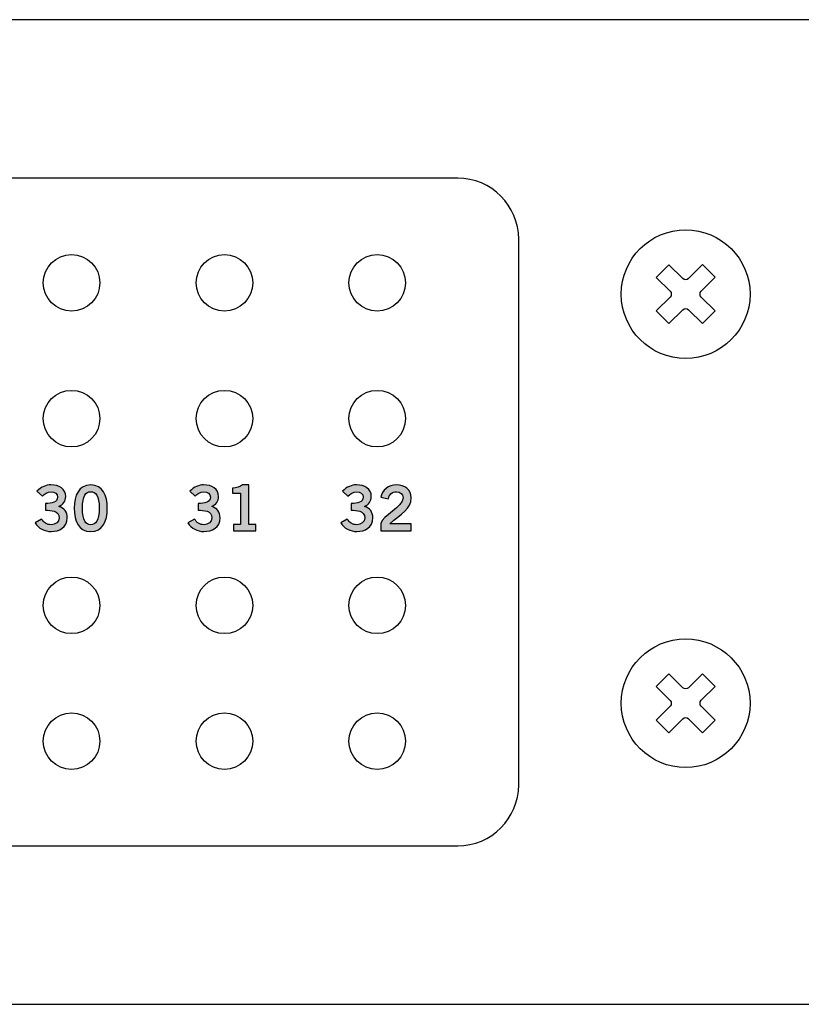
# Model space of a CAD drawing. Extents: x 0 to 19, y 7 to 8.7.
# Drawn here: x 12.4 to 13.8, y 7 to 8.7 of the extents above; entities that cross this region are included whole.
import ezdxf

# ---------------------------------------------------------------- set-up
doc = ezdxf.new("R2010")
doc.units = 0
doc.header["$MEASUREMENT"] = 0
for name, color, linetype in [('CLEAR', 7, 'CONTINUOUS'), ('HARDWARE', 7, 'CONTINUOUS'), ('METAL', 7, 'CONTINUOUS'), ('WHITE', 7, 'CONTINUOUS')]:
    doc.layers.add(name, color=color, linetype=linetype)

# ---------------------------------------------------------------- blocks, each defined once
blk = doc.blocks.new('BLOCK_43')
at = {"layer": 'WHITE'}
h = blk.add_hatch(color=7, dxfattribs=at)
h.dxf.hatch_style = 2
edge = h.paths.add_edge_path()
edge.add_spline(control_points=[(12.4437, 7.8851), (12.4554, 7.8851), (12.4652, 7.8868), (12.4652, 7.8964), (12.4652, 7.9021), (12.4603, 7.9059), (12.4537, 7.9059), (12.4469, 7.9059), (12.4423, 7.9021), (12.4383, 7.8979), (12.4383, 7.8979), (12.4288, 7.9066), (12.4288, 7.9066), (12.4366, 7.9148), (12.445, 7.9179), (12.4532, 7.9179), (12.4679, 7.9179), (12.4796, 7.9108), (12.4796, 7.8972), (12.4796, 7.8892), (12.4752, 7.8832), (12.4675, 7.8799), (12.4771, 7.8769), (12.4823, 7.8696), (12.4823, 7.8596), (12.4823, 7.8428), (12.4681, 7.8355), (12.4539, 7.8355), (12.4426, 7.8355), (12.4311, 7.8408), (12.4256, 7.851), (12.4256, 7.851), (12.4371, 7.8576), (12.4371, 7.8576), (12.441, 7.851), (12.4463, 7.8475), (12.454, 7.8475), (12.4611, 7.8475), (12.4679, 7.8518), (12.4679, 7.8596), (12.4679, 7.8727), (12.4533, 7.8731), (12.4437, 7.8731), (12.4437, 7.8731), (12.4437, 7.8851), (12.4437, 7.8851)], knot_values=[0, 0, 0, 0, 1, 1, 1, 2, 2, 2, 3, 3, 3, 4, 4, 4, 5, 5, 5, 6, 6, 6, 7, 7, 7, 8, 8, 8, 9, 9, 9, 10, 10, 10, 11, 11, 11, 12, 12, 12, 13, 13, 13, 14, 14, 14, 15, 15, 15, 15], degree=3, periodic=1)
h = blk.add_hatch(color=7, dxfattribs=at)
h.dxf.hatch_style = 2
edge = h.paths.add_edge_path()
edge.add_spline(control_points=[(12.5239, 7.9179), (12.5451, 7.9179), (12.5531, 7.8997), (12.5531, 7.8767), (12.5531, 7.8537), (12.5451, 7.8355), (12.5239, 7.8355), (12.5027, 7.8355), (12.4947, 7.8537), (12.4947, 7.8767), (12.4947, 7.8997), (12.5027, 7.9179), (12.5239, 7.9179)], knot_values=[0, 0, 0, 0, 1, 1, 1, 2, 2, 2, 3, 3, 3, 4, 4, 4, 4], degree=3, periodic=1)
edge = h.paths.add_edge_path()
edge.add_spline(control_points=[(12.5239, 7.8475), (12.5327, 7.8475), (12.5387, 7.8548), (12.5387, 7.8767), (12.5387, 7.8986), (12.5327, 7.9059), (12.5239, 7.9059), (12.5151, 7.9059), (12.5091, 7.8986), (12.5091, 7.8767), (12.5091, 7.8548), (12.5151, 7.8475), (12.5239, 7.8475)], knot_values=[0, 0, 0, 0, 1, 1, 1, 2, 2, 2, 3, 3, 3, 4, 4, 4, 4], degree=3, periodic=1)
for points, knots in [([(12.4437, 7.8851), (12.4554, 7.8851), (12.4652, 7.8868), (12.4652, 7.8964), (12.4652, 7.9021), (12.4603, 7.9059), (12.4537, 7.9059), (12.4469, 7.9059), (12.4423, 7.9021), (12.4383, 7.8979), (12.4383, 7.8979), (12.4288, 7.9066), (12.4288, 7.9066), (12.4366, 7.9148), (12.445, 7.9179), (12.4532, 7.9179), (12.4679, 7.9179), (12.4796, 7.9108), (12.4796, 7.8972), (12.4796, 7.8892), (12.4752, 7.8832), (12.4675, 7.8799), (12.4771, 7.8769), (12.4823, 7.8696), (12.4823, 7.8596), (12.4823, 7.8428), (12.4681, 7.8355), (12.4539, 7.8355), (12.4426, 7.8355), (12.4311, 7.8408), (12.4256, 7.851), (12.4256, 7.851), (12.4371, 7.8576), (12.4371, 7.8576), (12.441, 7.851), (12.4463, 7.8475), (12.454, 7.8475), (12.4611, 7.8475), (12.4679, 7.8518), (12.4679, 7.8596), (12.4679, 7.8727), (12.4533, 7.8731), (12.4437, 7.8731), (12.4437, 7.8731), (12.4437, 7.8851), (12.4437, 7.8851)], [0, 0, 0, 0, 1, 1, 1, 2, 2, 2, 3, 3, 3, 4, 4, 4, 5, 5, 5, 6, 6, 6, 7, 7, 7, 8, 8, 8, 9, 9, 9, 10, 10, 10, 11, 11, 11, 12, 12, 12, 13, 13, 13, 14, 14, 14, 15, 15, 15, 15]), ([(12.5239, 7.9179), (12.5451, 7.9179), (12.5531, 7.8997), (12.5531, 7.8767), (12.5531, 7.8537), (12.5451, 7.8355), (12.5239, 7.8355), (12.5027, 7.8355), (12.4947, 7.8537), (12.4947, 7.8767), (12.4947, 7.8997), (12.5027, 7.9179), (12.5239, 7.9179)], [0, 0, 0, 0, 1, 1, 1, 2, 2, 2, 3, 3, 3, 4, 4, 4, 4]), ([(12.5239, 7.8475), (12.5327, 7.8475), (12.5387, 7.8548), (12.5387, 7.8767), (12.5387, 7.8986), (12.5327, 7.9059), (12.5239, 7.9059), (12.5151, 7.9059), (12.5091, 7.8986), (12.5091, 7.8767), (12.5091, 7.8548), (12.5151, 7.8475), (12.5239, 7.8475)], [0, 0, 0, 0, 1, 1, 1, 2, 2, 2, 3, 3, 3, 4, 4, 4, 4])]:
    blk.add_open_spline(points, degree=3, knots=knots, dxfattribs=at)
blk = doc.blocks.new('BLOCK_44')
at = {"layer": 'WHITE'}
h = blk.add_hatch(color=7, dxfattribs=at)
h.dxf.hatch_style = 2
edge = h.paths.add_edge_path()
edge.add_spline(control_points=[(12.7137, 7.8851), (12.7255, 7.8851), (12.7352, 7.8868), (12.7352, 7.8964), (12.7352, 7.9021), (12.7303, 7.9059), (12.7237, 7.9059), (12.7169, 7.9059), (12.7123, 7.9021), (12.7083, 7.8979), (12.7083, 7.8979), (12.6988, 7.9066), (12.6988, 7.9066), (12.7066, 7.9148), (12.715, 7.9179), (12.7232, 7.9179), (12.7379, 7.9179), (12.7497, 7.9108), (12.7497, 7.8972), (12.7497, 7.8892), (12.7452, 7.8832), (12.7375, 7.8799), (12.7471, 7.8769), (12.7523, 7.8696), (12.7523, 7.8596), (12.7523, 7.8428), (12.7381, 7.8355), (12.7239, 7.8355), (12.7126, 7.8355), (12.7011, 7.8408), (12.6956, 7.851), (12.6956, 7.851), (12.7071, 7.8576), (12.7071, 7.8576), (12.711, 7.851), (12.7163, 7.8475), (12.724, 7.8475), (12.7311, 7.8475), (12.7379, 7.8518), (12.7379, 7.8596), (12.7379, 7.8727), (12.7233, 7.8731), (12.7137, 7.8731), (12.7137, 7.8731), (12.7137, 7.8851), (12.7137, 7.8851)], knot_values=[0, 0, 0, 0, 1, 1, 1, 2, 2, 2, 3, 3, 3, 4, 4, 4, 5, 5, 5, 6, 6, 6, 7, 7, 7, 8, 8, 8, 9, 9, 9, 10, 10, 10, 11, 11, 11, 12, 12, 12, 13, 13, 13, 14, 14, 14, 15, 15, 15, 15], degree=3, periodic=1)
h = blk.add_hatch(color=7, dxfattribs=at)
h.dxf.hatch_style = 2
edge = h.paths.add_edge_path()
edge.add_spline(control_points=[(12.7762, 7.8366), (12.7762, 7.8366), (12.7762, 7.8477), (12.7762, 7.8477), (12.7762, 7.8477), (12.7887, 7.8477), (12.7887, 7.8477), (12.7887, 7.8477), (12.7887, 7.903), (12.7887, 7.903), (12.7887, 7.903), (12.7745, 7.903), (12.7745, 7.903), (12.7745, 7.903), (12.7745, 7.9123), (12.7745, 7.9123), (12.7818, 7.9127), (12.7882, 7.9143), (12.7919, 7.9179), (12.7919, 7.9179), (12.8031, 7.9179), (12.8031, 7.9179), (12.8031, 7.9179), (12.8031, 7.8477), (12.8031, 7.8477), (12.8031, 7.8477), (12.8154, 7.8477), (12.8154, 7.8477), (12.8154, 7.8477), (12.8154, 7.8366), (12.8154, 7.8366), (12.8154, 7.8366), (12.7762, 7.8366), (12.7762, 7.8366)], knot_values=[0, 0, 0, 0, 1, 1, 1, 2, 2, 2, 3, 3, 3, 4, 4, 4, 5, 5, 5, 6, 6, 6, 7, 7, 7, 8, 8, 8, 9, 9, 9, 10, 10, 10, 11, 11, 11, 11], degree=3, periodic=1)
for points, knots in [([(12.7137, 7.8851), (12.7255, 7.8851), (12.7352, 7.8868), (12.7352, 7.8964), (12.7352, 7.9021), (12.7303, 7.9059), (12.7237, 7.9059), (12.7169, 7.9059), (12.7123, 7.9021), (12.7083, 7.8979), (12.7083, 7.8979), (12.6988, 7.9066), (12.6988, 7.9066), (12.7066, 7.9148), (12.715, 7.9179), (12.7232, 7.9179), (12.7379, 7.9179), (12.7497, 7.9108), (12.7497, 7.8972), (12.7497, 7.8892), (12.7452, 7.8832), (12.7375, 7.8799), (12.7471, 7.8769), (12.7523, 7.8696), (12.7523, 7.8596), (12.7523, 7.8428), (12.7381, 7.8355), (12.7239, 7.8355), (12.7126, 7.8355), (12.7011, 7.8408), (12.6956, 7.851), (12.6956, 7.851), (12.7071, 7.8576), (12.7071, 7.8576), (12.711, 7.851), (12.7163, 7.8475), (12.724, 7.8475), (12.7311, 7.8475), (12.7379, 7.8518), (12.7379, 7.8596), (12.7379, 7.8727), (12.7233, 7.8731), (12.7137, 7.8731), (12.7137, 7.8731), (12.7137, 7.8851), (12.7137, 7.8851)], [0, 0, 0, 0, 1, 1, 1, 2, 2, 2, 3, 3, 3, 4, 4, 4, 5, 5, 5, 6, 6, 6, 7, 7, 7, 8, 8, 8, 9, 9, 9, 10, 10, 10, 11, 11, 11, 12, 12, 12, 13, 13, 13, 14, 14, 14, 15, 15, 15, 15]), ([(12.7762, 7.8366), (12.7762, 7.8366), (12.7762, 7.8477), (12.7762, 7.8477), (12.7762, 7.8477), (12.7887, 7.8477), (12.7887, 7.8477), (12.7887, 7.8477), (12.7887, 7.903), (12.7887, 7.903), (12.7887, 7.903), (12.7745, 7.903), (12.7745, 7.903), (12.7745, 7.903), (12.7745, 7.9123), (12.7745, 7.9123), (12.7818, 7.9127), (12.7882, 7.9143), (12.7919, 7.9179), (12.7919, 7.9179), (12.8031, 7.9179), (12.8031, 7.9179), (12.8031, 7.9179), (12.8031, 7.8477), (12.8031, 7.8477), (12.8031, 7.8477), (12.8154, 7.8477), (12.8154, 7.8477), (12.8154, 7.8477), (12.8154, 7.8366), (12.8154, 7.8366), (12.8154, 7.8366), (12.7762, 7.8366), (12.7762, 7.8366)], [0, 0, 0, 0, 1, 1, 1, 2, 2, 2, 3, 3, 3, 4, 4, 4, 5, 5, 5, 6, 6, 6, 7, 7, 7, 8, 8, 8, 9, 9, 9, 10, 10, 10, 11, 11, 11, 11])]:
    blk.add_open_spline(points, degree=3, knots=knots, dxfattribs=at)
blk = doc.blocks.new('BLOCK_45')
at = {"layer": 'WHITE'}
h = blk.add_hatch(color=7, dxfattribs=at)
h.dxf.hatch_style = 2
edge = h.paths.add_edge_path()
edge.add_spline(control_points=[(12.9837, 7.8851), (12.9954, 7.8851), (13.0052, 7.8868), (13.0052, 7.8964), (13.0052, 7.9021), (13.0003, 7.9059), (12.9937, 7.9059), (12.9869, 7.9059), (12.9823, 7.9021), (12.9783, 7.8979), (12.9783, 7.8979), (12.9688, 7.9066), (12.9688, 7.9066), (12.9766, 7.9148), (12.985, 7.9179), (12.9932, 7.9179), (13.0079, 7.9179), (13.0196, 7.9108), (13.0196, 7.8972), (13.0196, 7.8892), (13.0152, 7.8832), (13.0075, 7.8799), (13.0171, 7.8769), (13.0223, 7.8696), (13.0223, 7.8596), (13.0223, 7.8428), (13.0081, 7.8355), (12.9939, 7.8355), (12.9826, 7.8355), (12.9711, 7.8408), (12.9656, 7.851), (12.9656, 7.851), (12.9771, 7.8576), (12.9771, 7.8576), (12.981, 7.851), (12.9863, 7.8475), (12.994, 7.8475), (13.0011, 7.8475), (13.0079, 7.8518), (13.0079, 7.8596), (13.0079, 7.8727), (12.9933, 7.8731), (12.9837, 7.8731), (12.9837, 7.8731), (12.9837, 7.8851), (12.9837, 7.8851)], knot_values=[0, 0, 0, 0, 1, 1, 1, 2, 2, 2, 3, 3, 3, 4, 4, 4, 5, 5, 5, 6, 6, 6, 7, 7, 7, 8, 8, 8, 9, 9, 9, 10, 10, 10, 11, 11, 11, 12, 12, 12, 13, 13, 13, 14, 14, 14, 15, 15, 15, 15], degree=3, periodic=1)
h = blk.add_hatch(color=7, dxfattribs=at)
h.dxf.hatch_style = 2
edge = h.paths.add_edge_path()
edge.add_spline(control_points=[(13.0362, 7.8366), (13.0362, 7.8366), (13.0362, 7.8498), (13.0362, 7.8498), (13.0387, 7.8624), (13.0758, 7.8801), (13.0758, 7.8948), (13.0758, 7.9018), (13.0712, 7.9059), (13.0639, 7.9059), (13.0559, 7.9059), (13.0512, 7.9006), (13.0495, 7.8932), (13.0495, 7.8932), (13.0366, 7.896), (13.0366, 7.896), (13.0382, 7.9083), (13.0498, 7.9179), (13.0641, 7.9179), (13.0782, 7.9179), (13.0902, 7.9098), (13.0902, 7.8948), (13.0902, 7.8753), (13.0722, 7.8673), (13.0522, 7.849), (13.0522, 7.849), (13.0902, 7.849), (13.0902, 7.849), (13.0902, 7.849), (13.0902, 7.8366), (13.0902, 7.8366), (13.0902, 7.8366), (13.0362, 7.8366), (13.0362, 7.8366)], knot_values=[0, 0, 0, 0, 1, 1, 1, 2, 2, 2, 3, 3, 3, 4, 4, 4, 5, 5, 5, 6, 6, 6, 7, 7, 7, 8, 8, 8, 9, 9, 9, 10, 10, 10, 11, 11, 11, 11], degree=3, periodic=1)
for points, knots in [([(12.9837, 7.8851), (12.9954, 7.8851), (13.0052, 7.8868), (13.0052, 7.8964), (13.0052, 7.9021), (13.0003, 7.9059), (12.9937, 7.9059), (12.9869, 7.9059), (12.9823, 7.9021), (12.9783, 7.8979), (12.9783, 7.8979), (12.9688, 7.9066), (12.9688, 7.9066), (12.9766, 7.9148), (12.985, 7.9179), (12.9932, 7.9179), (13.0079, 7.9179), (13.0196, 7.9108), (13.0196, 7.8972), (13.0196, 7.8892), (13.0152, 7.8832), (13.0075, 7.8799), (13.0171, 7.8769), (13.0223, 7.8696), (13.0223, 7.8596), (13.0223, 7.8428), (13.0081, 7.8355), (12.9939, 7.8355), (12.9826, 7.8355), (12.9711, 7.8408), (12.9656, 7.851), (12.9656, 7.851), (12.9771, 7.8576), (12.9771, 7.8576), (12.981, 7.851), (12.9863, 7.8475), (12.994, 7.8475), (13.0011, 7.8475), (13.0079, 7.8518), (13.0079, 7.8596), (13.0079, 7.8727), (12.9933, 7.8731), (12.9837, 7.8731), (12.9837, 7.8731), (12.9837, 7.8851), (12.9837, 7.8851)], [0, 0, 0, 0, 1, 1, 1, 2, 2, 2, 3, 3, 3, 4, 4, 4, 5, 5, 5, 6, 6, 6, 7, 7, 7, 8, 8, 8, 9, 9, 9, 10, 10, 10, 11, 11, 11, 12, 12, 12, 13, 13, 13, 14, 14, 14, 15, 15, 15, 15]), ([(13.0362, 7.8366), (13.0362, 7.8366), (13.0362, 7.8498), (13.0362, 7.8498), (13.0387, 7.8624), (13.0758, 7.8801), (13.0758, 7.8948), (13.0758, 7.9018), (13.0712, 7.9059), (13.0639, 7.9059), (13.0559, 7.9059), (13.0512, 7.9006), (13.0495, 7.8932), (13.0495, 7.8932), (13.0366, 7.896), (13.0366, 7.896), (13.0382, 7.9083), (13.0498, 7.9179), (13.0641, 7.9179), (13.0782, 7.9179), (13.0902, 7.9098), (13.0902, 7.8948), (13.0902, 7.8753), (13.0722, 7.8673), (13.0522, 7.849), (13.0522, 7.849), (13.0902, 7.849), (13.0902, 7.849), (13.0902, 7.849), (13.0902, 7.8366), (13.0902, 7.8366), (13.0902, 7.8366), (13.0362, 7.8366), (13.0362, 7.8366)], [0, 0, 0, 0, 1, 1, 1, 2, 2, 2, 3, 3, 3, 4, 4, 4, 5, 5, 5, 6, 6, 6, 7, 7, 7, 8, 8, 8, 9, 9, 9, 10, 10, 10, 11, 11, 11, 11])]:
    blk.add_open_spline(points, degree=3, knots=knots, dxfattribs=at)
blk = doc.blocks.new('BLOCK_66')
at = {"layer": 'HARDWARE', "color": 7}
for points in [[(13.627, 8.2848), (13.6025, 8.2602)], [(13.5699, 8.2275), (13.5454, 8.2029)], [(13.6271, 8.2254), (13.6049, 8.203)]]:
    blk.add_lwpolyline(points, dxfattribs=at)
for points, knots in [([(13.6887, 8.255), (13.6887, 8.3178), (13.6378, 8.3687), (13.575, 8.3687), (13.5122, 8.3687), (13.4613, 8.3178), (13.4613, 8.255), (13.4613, 8.1922), (13.5122, 8.1413), (13.575, 8.1413), (13.6378, 8.1413), (13.6887, 8.1922), (13.6887, 8.255)], [0, 0, 0, 0, 1, 1, 1, 2, 2, 2, 3, 3, 3, 4, 4, 4, 4]), ([(13.5802, 8.2825), (13.5802, 8.2825), (13.6047, 8.3071), (13.6047, 8.3071), (13.6047, 8.3071), (13.627, 8.2848), (13.627, 8.2848), (13.627, 8.2848), (13.6025, 8.2602), (13.6025, 8.2602), (13.5996, 8.2574), (13.5997, 8.2527), (13.6025, 8.2498), (13.6025, 8.2498), (13.6271, 8.2254), (13.6271, 8.2254), (13.6271, 8.2254), (13.6049, 8.203), (13.6049, 8.203), (13.6049, 8.203), (13.5803, 8.2275), (13.5803, 8.2275), (13.5774, 8.2304), (13.5727, 8.2303), (13.5699, 8.2275), (13.5699, 8.2275), (13.5454, 8.2029), (13.5454, 8.2029), (13.5454, 8.2029), (13.5231, 8.2252), (13.5231, 8.2252), (13.5231, 8.2252), (13.5475, 8.2497), (13.5475, 8.2497), (13.5504, 8.2526), (13.5504, 8.2573), (13.5475, 8.2601), (13.5475, 8.2601), (13.5229, 8.2846), (13.5229, 8.2846), (13.5229, 8.2846), (13.5452, 8.307), (13.5452, 8.307), (13.5452, 8.307), (13.5698, 8.2825), (13.5698, 8.2825), (13.5726, 8.2796), (13.5773, 8.2796), (13.5802, 8.2825)], [0, 0, 0, 0, 1, 1, 1, 2, 2, 2, 3, 3, 3, 4, 4, 4, 5, 5, 5, 6, 6, 6, 7, 7, 7, 8, 8, 8, 9, 9, 9, 10, 10, 10, 11, 11, 11, 12, 12, 12, 13, 13, 13, 14, 14, 14, 15, 15, 15, 16, 16, 16, 16])]:
    blk.add_open_spline(points, degree=3, knots=knots, dxfattribs=at)
blk = doc.blocks.new('BLOCK_65')
at = {"layer": 'HARDWARE'}
blk.add_blockref('BLOCK_66', (0, 0), dxfattribs=at)
blk = doc.blocks.new('BLOCK_68')
at = {"layer": 'HARDWARE', "color": 7}
for points in [[(13.627, 7.5618), (13.6025, 7.5372)], [(13.5699, 7.5045), (13.5454, 7.4799)], [(13.6271, 7.5024), (13.6049, 7.48)]]:
    blk.add_lwpolyline(points, dxfattribs=at)
for points, knots in [([(13.6887, 7.532), (13.6887, 7.5948), (13.6378, 7.6457), (13.575, 7.6457), (13.5122, 7.6457), (13.4613, 7.5948), (13.4613, 7.532), (13.4613, 7.4692), (13.5122, 7.4183), (13.575, 7.4183), (13.6378, 7.4183), (13.6887, 7.4692), (13.6887, 7.532)], [0, 0, 0, 0, 1, 1, 1, 2, 2, 2, 3, 3, 3, 4, 4, 4, 4]), ([(13.5802, 7.5595), (13.5802, 7.5595), (13.6047, 7.5841), (13.6047, 7.5841), (13.6047, 7.5841), (13.627, 7.5618), (13.627, 7.5618), (13.627, 7.5618), (13.6025, 7.5372), (13.6025, 7.5372), (13.5996, 7.5344), (13.5997, 7.5297), (13.6025, 7.5268), (13.6025, 7.5268), (13.6271, 7.5024), (13.6271, 7.5024), (13.6271, 7.5024), (13.6049, 7.48), (13.6049, 7.48), (13.6049, 7.48), (13.5803, 7.5045), (13.5803, 7.5045), (13.5774, 7.5074), (13.5727, 7.5074), (13.5699, 7.5045), (13.5699, 7.5045), (13.5454, 7.4799), (13.5454, 7.4799), (13.5454, 7.4799), (13.5231, 7.5022), (13.5231, 7.5022), (13.5231, 7.5022), (13.5475, 7.5267), (13.5475, 7.5267), (13.5504, 7.5296), (13.5504, 7.5343), (13.5475, 7.5371), (13.5475, 7.5371), (13.5229, 7.5616), (13.5229, 7.5616), (13.5229, 7.5616), (13.5452, 7.584), (13.5452, 7.584), (13.5452, 7.584), (13.5698, 7.5595), (13.5698, 7.5595), (13.5726, 7.5566), (13.5773, 7.5566), (13.5802, 7.5595)], [0, 0, 0, 0, 1, 1, 1, 2, 2, 2, 3, 3, 3, 4, 4, 4, 5, 5, 5, 6, 6, 6, 7, 7, 7, 8, 8, 8, 9, 9, 9, 10, 10, 10, 11, 11, 11, 12, 12, 12, 13, 13, 13, 14, 14, 14, 15, 15, 15, 16, 16, 16, 16])]:
    blk.add_open_spline(points, degree=3, knots=knots, dxfattribs=at)
blk = doc.blocks.new('BLOCK_67')
at = {"layer": 'HARDWARE'}
blk.add_blockref('BLOCK_68', (0, 0), dxfattribs=at)

msp = doc.modelspace()

# ---------------------------------------------------------------- linework, layer by layer
at = {"layer": 'CLEAR', "color": 7}
for points in [[(12.54, 8.275), (12.54, 8.3026), (12.5176, 8.325), (12.49, 8.325), (12.4624, 8.325), (12.44, 8.3026), (12.44, 8.275), (12.44, 8.2474), (12.4624, 8.225), (12.49, 8.225), (12.5176, 8.225), (12.54, 8.2474), (12.54, 8.275)], [(12.81, 8.275), (12.81, 8.3026), (12.7876, 8.325), (12.76, 8.325), (12.7324, 8.325), (12.71, 8.3026), (12.71, 8.275), (12.71, 8.2474), (12.7324, 8.225), (12.76, 8.225), (12.7876, 8.225), (12.81, 8.2474), (12.81, 8.275)], [(13.08, 8.275), (13.08, 8.3026), (13.0576, 8.325), (13.03, 8.325), (13.0024, 8.325), (12.98, 8.3026), (12.98, 8.275), (12.98, 8.2474), (13.0024, 8.225), (13.03, 8.225), (13.0576, 8.225), (13.08, 8.2474), (13.08, 8.275)], [(12.54, 8.035), (12.54, 8.0626), (12.5177, 8.085), (12.49, 8.085), (12.4624, 8.085), (12.44, 8.0626), (12.44, 8.035), (12.44, 8.0074), (12.4624, 7.985), (12.49, 7.985), (12.5177, 7.985), (12.54, 8.0074), (12.54, 8.035)], [(12.81, 8.035), (12.81, 8.0626), (12.7876, 8.085), (12.76, 8.085), (12.7324, 8.085), (12.71, 8.0626), (12.71, 8.035), (12.71, 8.0074), (12.7324, 7.985), (12.76, 7.985), (12.7876, 7.985), (12.81, 8.0074), (12.81, 8.035)], [(13.08, 8.035), (13.08, 8.0626), (13.0576, 8.085), (13.03, 8.085), (13.0024, 8.085), (12.98, 8.0626), (12.98, 8.035), (12.98, 8.0074), (13.0024, 7.985), (13.03, 7.985), (13.0576, 7.985), (13.08, 8.0074), (13.08, 8.035)], [(12.54, 7.705), (12.54, 7.7326), (12.5176, 7.755), (12.49, 7.755), (12.4624, 7.755), (12.44, 7.7326), (12.44, 7.705), (12.44, 7.6774), (12.4624, 7.655), (12.49, 7.655), (12.5176, 7.655), (12.54, 7.6774), (12.54, 7.705)], [(12.81, 7.705), (12.81, 7.7326), (12.7876, 7.755), (12.76, 7.755), (12.7324, 7.755), (12.71, 7.7326), (12.71, 7.705), (12.71, 7.6774), (12.7324, 7.655), (12.76, 7.655), (12.7876, 7.655), (12.81, 7.6774), (12.81, 7.705)], [(13.08, 7.705), (13.08, 7.7326), (13.0576, 7.755), (13.03, 7.755), (13.0024, 7.755), (12.98, 7.7326), (12.98, 7.705), (12.98, 7.6774), (13.0024, 7.655), (13.03, 7.655), (13.0576, 7.655), (13.08, 7.6774), (13.08, 7.705)], [(12.54, 7.465), (12.54, 7.4926), (12.5177, 7.515), (12.49, 7.515), (12.4624, 7.515), (12.44, 7.4926), (12.44, 7.465), (12.44, 7.4374), (12.4624, 7.415), (12.49, 7.415), (12.5177, 7.415), (12.54, 7.4374), (12.54, 7.465)], [(12.81, 7.465), (12.81, 7.4926), (12.7876, 7.515), (12.76, 7.515), (12.7324, 7.515), (12.71, 7.4926), (12.71, 7.465), (12.71, 7.4374), (12.7324, 7.415), (12.76, 7.415), (12.7876, 7.415), (12.81, 7.4374), (12.81, 7.465)], [(13.08, 7.465), (13.08, 7.4926), (13.0576, 7.515), (13.03, 7.515), (13.0024, 7.515), (12.98, 7.4926), (12.98, 7.465), (12.98, 7.4374), (13.0024, 7.415), (13.03, 7.415), (13.0576, 7.415), (13.08, 7.4374), (13.08, 7.465)]]:
    msp.add_open_spline(points, degree=3, knots=[0, 0, 0, 0, 1, 1, 1, 2, 2, 2, 3, 3, 3, 4, 4, 4, 4], dxfattribs=at)
at = {"layer": 'METAL', "color": 7}
msp.add_lwpolyline([(0, 8.74), (0, 7), (19, 7), (19, 8.74), (0, 8.74)], dxfattribs=at)
msp.add_open_spline([(8.46, 8.3521), (8.46, 8.4115), (8.5085, 8.46), (8.5679, 8.46), (8.5679, 8.46), (13.1722, 8.46), (13.1722, 8.46), (13.2315, 8.46), (13.28, 8.4115), (13.28, 8.3521), (13.28, 8.3521), (13.28, 7.3879), (13.28, 7.3879), (13.28, 7.3285), (13.2315, 7.28), (13.1722, 7.28), (13.1722, 7.28), (8.5679, 7.28), (8.5679, 7.28), (8.5085, 7.28), (8.46, 7.3285), (8.46, 7.3879), (8.46, 7.3879), (8.46, 8.3521), (8.46, 8.3521)], degree=3, knots=[0, 0, 0, 0, 1, 1, 1, 2, 2, 2, 3, 3, 3, 4, 4, 4, 5, 5, 5, 6, 6, 6, 7, 7, 7, 8, 8, 8, 8], dxfattribs=at)

# ---------------------------------------------------------------- block references
at = {"layer": 'HARDWARE'}
for name in ['BLOCK_65', 'BLOCK_67']:
    msp.add_blockref(name, (0, 0), dxfattribs=at)
at = {"layer": 'WHITE'}
for name in ['BLOCK_43', 'BLOCK_44', 'BLOCK_45']:
    msp.add_blockref(name, (0, 0), dxfattribs=at)

doc.saveas('drawing.dxf')
